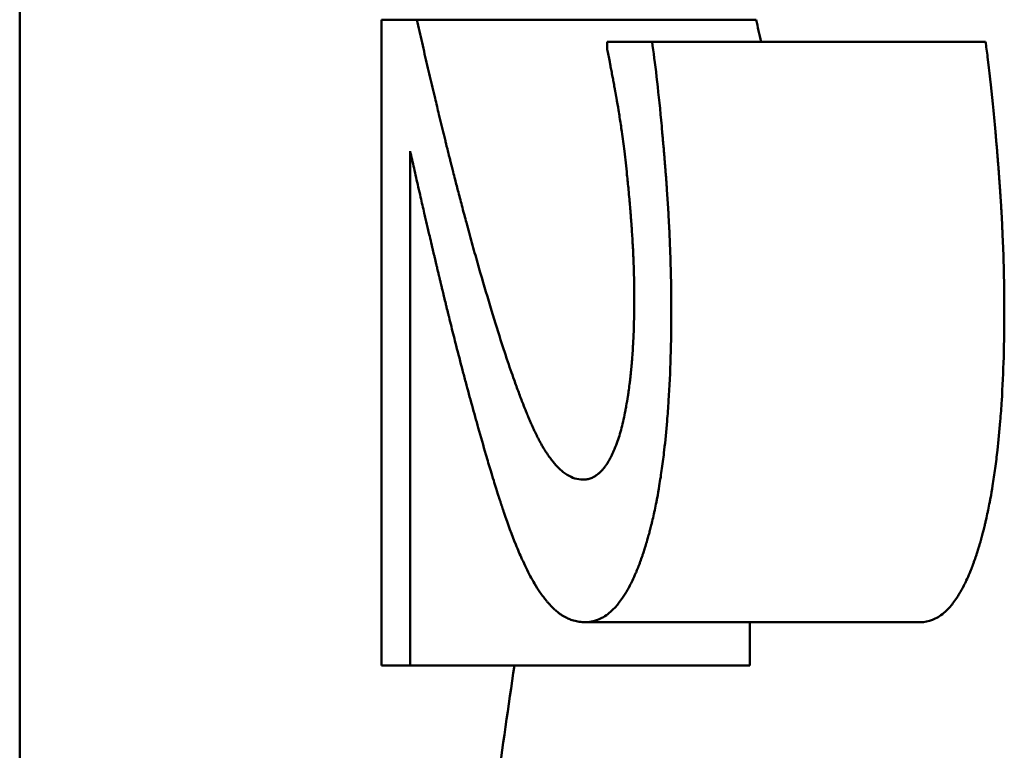
# Paper-space layout 'planning_drawing_5' of a CAD drawing. Units: millimetres. Extents: x -295 to 2855, y 40 to 2336.
# Drawn here: x 2011 to 2012, y 1110 to 1111 of the extents above; entities that cross this region are included whole.
import ezdxf

# ---------------------------------------------------------------- set-up
doc = ezdxf.new("R2010")
doc.units = ezdxf.units.MM
doc.header["$LTSCALE"] = 8
doc.layers.add('MaVisibleEdge', color=7, linetype='Continuous', lineweight=50)

psp = doc.layouts.new('planning_drawing_5')

# ---------------------------------------------------------------- linework, layer by layer
at = {"layer": 'MaVisibleEdge'}
for p, q in [((2010.9705, 1111.3805), (2010.9705, 1110.6734)), ((2011.5388, 1110.9045), (2011.4884, 1110.9045)), ((2011.4884, 1109.9795), (2011.4884, 1110.9045)), ((2012.0246, 1110.9045), (2011.5388, 1110.9045)), ((2011.8756, 1110.8729), (2011.8115, 1110.8729)), ((2011.8115, 1110.8619), (2011.8115, 1110.8729)), ((2012.3529, 1110.8729), (2011.8756, 1110.8729)), ((2011.5294, 1110.7161), (2011.5294, 1109.9795)), ((2010.9705, 1107.4914), (2010.9705, 1110.6734)), ((2012.2597, 1110.0414), (2011.7799, 1110.0414)), ((2012.0155, 1110.0414), (2012.0155, 1109.9795)), ((2011.4884, 1109.9795), (2011.5294, 1109.9795)), ((2012.0155, 1109.9795), (2011.5294, 1109.9795))]:
    psp.add_line(p, q, dxfattribs=at)
psp.add_arc((2030.9705, 1107.1379), 19.5, 171.62087, 172.14464, dxfattribs=at)
for points, knots in [([(2011.5388, 1110.9045), (2011.5414, 1110.8934), (2011.5464, 1110.8715), (2011.5527, 1110.8445), (2011.5564, 1110.8286), (2011.5601, 1110.8128), (2011.5626, 1110.8023), (2011.567, 1110.7842), (2011.57, 1110.7713), (2011.5731, 1110.7586), (2011.5749, 1110.751), (2011.5759, 1110.7472), (2011.5774, 1110.7409), (2011.5786, 1110.7359), (2011.58, 1110.7303), (2011.5809, 1110.7266), (2011.5817, 1110.7232), (2011.5821, 1110.7216), (2011.5826, 1110.7198), (2011.5828, 1110.7189), (2011.5831, 1110.7176), (2011.5833, 1110.7167), (2011.5837, 1110.7155), (2011.584, 1110.7139), (2011.5843, 1110.7127), (2011.5848, 1110.7108), (2011.5853, 1110.709), (2011.5861, 1110.7056), (2011.587, 1110.7019), (2011.5884, 1110.6964), (2011.5896, 1110.6915), (2011.5915, 1110.6842), (2011.5927, 1110.6793), (2011.5937, 1110.6756), (2011.5952, 1110.6695), (2011.5968, 1110.6634), (2011.6003, 1110.65), (2011.6022, 1110.6428), (2011.606, 1110.6282), (2011.6092, 1110.6162), (2011.6125, 1110.6042), (2011.6164, 1110.5898), (2011.6217, 1110.5707), (2011.6271, 1110.5517), (2011.6298, 1110.5423)], [0, 0, 0, 0, 0.166667, 0.333333, 0.416667, 0.416667, 0.583333, 0.583333, 0.708333, 0.791667, 0.791667, 0.833333, 0.854167, 0.895833, 0.916667, 0.947917, 0.958333, 0.973958, 0.973958, 0.989583, 0.989583, 0.994792, 1.005208, 1.010417, 1.020833, 1.026042, 1.041667, 1.052083, 1.083333, 1.104167, 1.145833, 1.166667, 1.229167, 1.229167, 1.229167, 1.333333, 1.333333, 1.458333, 1.458333, 1.583333, 1.666667, 1.666667, 1.833333, 2, 2, 2, 2]), ([(2011.8756, 1110.8729), (2011.88, 1110.8436), (2011.8843, 1110.8061), (2011.8887, 1110.7604), (2011.8892, 1110.755), (2011.8897, 1110.7495), (2011.8902, 1110.7439), (2011.8904, 1110.7411), (2011.8907, 1110.7382), (2011.891, 1110.7354), (2011.8911, 1110.7339), (2011.8912, 1110.7325), (2011.8913, 1110.7311), (2011.8915, 1110.7289), (2011.8917, 1110.7267), (2011.8919, 1110.7245), (2011.892, 1110.7238), (2011.892, 1110.723), (2011.8921, 1110.7223), (2011.8922, 1110.7208), (2011.8924, 1110.7194), (2011.8925, 1110.7179), (2011.8926, 1110.7171), (2011.8926, 1110.7164), (2011.8927, 1110.7156), (2011.8928, 1110.7141), (2011.8929, 1110.7126), (2011.8931, 1110.7111), (2011.8931, 1110.7104), (2011.8932, 1110.7096), (2011.8933, 1110.7089), (2011.8933, 1110.7077), (2011.8934, 1110.7066), (2011.8935, 1110.7054), (2011.8936, 1110.7043), (2011.8937, 1110.7031), (2011.8938, 1110.702), (2011.8939, 1110.7008), (2011.894, 1110.6997), (2011.8941, 1110.6985), (2011.8941, 1110.6981), (2011.8942, 1110.6977), (2011.8942, 1110.6974), (2011.8943, 1110.6966), (2011.8943, 1110.6958), (2011.8944, 1110.695), (2011.8944, 1110.6947), (2011.8945, 1110.6943), (2011.8945, 1110.6939), (2011.8946, 1110.6927), (2011.8947, 1110.6916), (2011.8948, 1110.6904), (2011.8948, 1110.6897), (2011.8949, 1110.6889), (2011.8949, 1110.6881), (2011.8951, 1110.6866), (2011.8952, 1110.685), (2011.8953, 1110.6835), (2011.8954, 1110.6827), (2011.8954, 1110.682), (2011.8955, 1110.6812), (2011.8956, 1110.6797), (2011.8957, 1110.6782), (2011.8958, 1110.6766), (2011.8959, 1110.6759), (2011.8959, 1110.6751), (2011.896, 1110.6743), (2011.8962, 1110.672), (2011.8963, 1110.6698), (2011.8965, 1110.6675), (2011.8966, 1110.666), (2011.8967, 1110.6644), (2011.8968, 1110.6629), (2011.8971, 1110.6584), (2011.8975, 1110.6538), (2011.8977, 1110.6493), (2011.898, 1110.6448), (2011.8983, 1110.6403), (2011.8986, 1110.6358), (2011.8988, 1110.6328), (2011.899, 1110.6298), (2011.8991, 1110.6268), (2011.8995, 1110.6208), (2011.8998, 1110.6149), (2011.9001, 1110.609), (2011.9002, 1110.606), (2011.9004, 1110.6031), (2011.9005, 1110.6001), (2011.9009, 1110.5913), (2011.9013, 1110.5825), (2011.9016, 1110.5738), (2011.9018, 1110.568), (2011.902, 1110.5623), (2011.9022, 1110.5565), (2011.9025, 1110.545), (2011.9028, 1110.5336), (2011.903, 1110.5223), (2011.9031, 1110.511), (2011.9032, 1110.4998), (2011.9032, 1110.4888)], [0, 0, 0, 0, 0.708333, 0.708333, 0.708333, 0.791667, 0.791667, 0.791667, 0.833333, 0.833333, 0.833333, 0.854167, 0.854167, 0.854167, 0.885417, 0.885417, 0.885417, 0.895833, 0.895833, 0.895833, 0.916667, 0.916667, 0.916667, 0.927083, 0.927083, 0.927083, 0.947917, 0.947917, 0.947917, 0.958333, 0.958333, 0.958333, 0.973958, 0.973958, 0.973958, 0.989583, 0.989583, 0.989583, 1.005208, 1.005208, 1.005208, 1.010417, 1.010417, 1.010417, 1.020833, 1.020833, 1.020833, 1.026042, 1.026042, 1.026042, 1.041667, 1.041667, 1.041667, 1.052083, 1.052083, 1.052083, 1.072917, 1.072917, 1.072917, 1.083333, 1.083333, 1.083333, 1.104167, 1.104167, 1.104167, 1.114583, 1.114583, 1.114583, 1.145833, 1.145833, 1.145833, 1.166667, 1.166667, 1.166667, 1.229167, 1.229167, 1.229167, 1.291667, 1.291667, 1.291667, 1.333333, 1.333333, 1.333333, 1.416667, 1.416667, 1.416667, 1.458333, 1.458333, 1.458333, 1.583333, 1.583333, 1.583333, 1.666667, 1.666667, 1.666667, 1.833333, 1.833333, 1.833333, 2, 2, 2, 2]), ([(2012.3529, 1110.8729), (2012.354, 1110.866), (2012.3575, 1110.8403), (2012.3622, 1110.7978), (2012.3662, 1110.7552), (2012.3678, 1110.7368), (2012.3684, 1110.7304), (2012.3688, 1110.726), (2012.3691, 1110.7216), (2012.3694, 1110.7186), (2012.3697, 1110.7149), (2012.3699, 1110.7119), (2012.3702, 1110.7085), (2012.3704, 1110.7062), (2012.3706, 1110.7039), (2012.3707, 1110.7024), (2012.3709, 1110.7004), (2012.371, 1110.6989), (2012.3711, 1110.697), (2012.3713, 1110.6954), (2012.3715, 1110.6931), (2012.3716, 1110.6908), (2012.3719, 1110.6873), (2012.3721, 1110.6843), (2012.3724, 1110.6804), (2012.3726, 1110.6774), (2012.373, 1110.6728), (2012.3733, 1110.6682), (2012.3738, 1110.6614), (2012.3742, 1110.6553), (2012.3748, 1110.6463), (2012.3753, 1110.6373), (2012.3761, 1110.6238), (2012.3767, 1110.6119), (2012.3775, 1110.5942), (2012.3783, 1110.5767), (2012.3791, 1110.5507), (2012.3797, 1110.5222), (2012.3799, 1110.4998), (2012.3799, 1110.4888)], [0, 0, 0, 0, 0.166667, 0.583333, 0.791667, 0.833333, 0.854167, 0.885417, 0.895833, 0.916667, 0.927083, 0.947917, 0.958333, 0.973958, 0.979167, 0.989583, 0.994792, 1.005208, 1.010417, 1.020833, 1.026042, 1.041667, 1.052083, 1.072917, 1.083333, 1.104167, 1.114583, 1.145833, 1.166667, 1.208333, 1.229167, 1.291667, 1.333333, 1.416667, 1.458333, 1.583333, 1.666667, 1.833333, 2, 2, 2, 2]), ([(2011.836, 1110.7161), (2011.8354, 1110.7208), (2011.8348, 1110.7255), (2011.8342, 1110.7302), (2011.8336, 1110.7348), (2011.833, 1110.7395), (2011.8323, 1110.7441), (2011.8319, 1110.7476), (2011.8314, 1110.751), (2011.8309, 1110.7544), (2011.8303, 1110.7579), (2011.8298, 1110.7613), (2011.8293, 1110.7647), (2011.8288, 1110.7681), (2011.8282, 1110.7715), (2011.8277, 1110.7748), (2011.8267, 1110.7807), (2011.8257, 1110.7866), (2011.8247, 1110.7924), (2011.8246, 1110.7928), (2011.8246, 1110.7932), (2011.8245, 1110.7936), (2011.8244, 1110.794), (2011.8243, 1110.7944), (2011.8243, 1110.7948), (2011.8242, 1110.7952), (2011.8241, 1110.7957), (2011.824, 1110.7961), (2011.824, 1110.7962), (2011.824, 1110.7963), (2011.824, 1110.7965), (2011.8239, 1110.7968), (2011.8239, 1110.797), (2011.8238, 1110.7973), (2011.8238, 1110.7974), (2011.8238, 1110.7976), (2011.8237, 1110.7977), (2011.8237, 1110.798), (2011.8236, 1110.7983), (2011.8236, 1110.7985), (2011.8236, 1110.7987), (2011.8235, 1110.7988), (2011.8235, 1110.799), (2011.8235, 1110.7992), (2011.8234, 1110.7995), (2011.8234, 1110.7998), (2011.8233, 1110.7999), (2011.8233, 1110.8), (2011.8233, 1110.8002), (2011.8232, 1110.8004), (2011.8232, 1110.8007), (2011.8231, 1110.801), (2011.8231, 1110.8011), (2011.8231, 1110.8013), (2011.8231, 1110.8014), (2011.823, 1110.8017), (2011.823, 1110.8019), (2011.8229, 1110.8022), (2011.8229, 1110.8023), (2011.8229, 1110.8025), (2011.8228, 1110.8026), (2011.8228, 1110.803), (2011.8227, 1110.8034), (2011.8226, 1110.8038), (2011.8226, 1110.8041), (2011.8225, 1110.8043), (2011.8225, 1110.8046), (2011.8223, 1110.8054), (2011.8222, 1110.8062), (2011.822, 1110.807), (2011.8215, 1110.8099), (2011.821, 1110.8127), (2011.8205, 1110.8154), (2011.82, 1110.8179), (2011.8196, 1110.8204), (2011.8191, 1110.8228), (2011.8186, 1110.8256), (2011.818, 1110.8284), (2011.8175, 1110.8312), (2011.817, 1110.8339), (2011.8165, 1110.8365), (2011.816, 1110.839), (2011.8157, 1110.8408), (2011.8154, 1110.8424), (2011.815, 1110.8441), (2011.8144, 1110.8473), (2011.8138, 1110.8504), (2011.8132, 1110.8534), (2011.8126, 1110.8564), (2011.812, 1110.8592), (2011.8115, 1110.8619)], [0, 0, 0, 0, 0.166667, 0.166667, 0.166667, 0.333333, 0.333333, 0.333333, 0.458333, 0.458333, 0.458333, 0.583333, 0.583333, 0.583333, 0.708333, 0.708333, 0.708333, 0.927083, 0.927083, 0.927083, 0.942708, 0.942708, 0.942708, 0.958333, 0.958333, 0.958333, 0.973958, 0.973958, 0.973958, 0.979167, 0.979167, 0.979167, 0.989583, 0.989583, 0.989583, 0.994792, 0.994792, 0.994792, 1.005208, 1.005208, 1.005208, 1.010417, 1.010417, 1.010417, 1.020833, 1.020833, 1.020833, 1.026042, 1.026042, 1.026042, 1.036458, 1.036458, 1.036458, 1.041667, 1.041667, 1.041667, 1.052083, 1.052083, 1.052083, 1.057292, 1.057292, 1.057292, 1.072917, 1.072917, 1.072917, 1.083333, 1.083333, 1.083333, 1.114583, 1.114583, 1.114583, 1.229167, 1.229167, 1.229167, 1.333333, 1.333333, 1.333333, 1.458333, 1.458333, 1.458333, 1.583333, 1.583333, 1.583333, 1.666667, 1.666667, 1.666667, 1.833333, 1.833333, 1.833333, 2, 2, 2, 2]), ([(2011.627, 1110.3198), (2011.624, 1110.3303), (2011.618, 1110.3518), (2011.6104, 1110.3796), (2011.6059, 1110.3968), (2011.6014, 1110.414), (2011.5983, 1110.4257), (2011.593, 1110.4466), (2011.5907, 1110.4556), (2011.5873, 1110.4694), (2011.5858, 1110.4755), (2011.5835, 1110.4848), (2011.5819, 1110.491), (2011.58, 1110.4989), (2011.5785, 1110.5052), (2011.5768, 1110.5123), (2011.5756, 1110.5171), (2011.5746, 1110.5215), (2011.5741, 1110.5235), (2011.5735, 1110.5259), (2011.5732, 1110.5271), (2011.5728, 1110.5287), (2011.5728, 1110.5291), (2011.5725, 1110.5303), (2011.5722, 1110.5315), (2011.5719, 1110.5327), (2011.5716, 1110.5339), (2011.5713, 1110.5351), (2011.5707, 1110.5375), (2011.5702, 1110.5399), (2011.5692, 1110.5443), (2011.568, 1110.549), (2011.5664, 1110.5559), (2011.5649, 1110.5621), (2011.5632, 1110.5696), (2011.5618, 1110.5756), (2011.5607, 1110.58), (2011.5593, 1110.5858), (2011.5577, 1110.5931), (2011.556, 1110.6001), (2011.5541, 1110.6085), (2011.5528, 1110.614), (2011.5509, 1110.622), (2011.5503, 1110.6247), (2011.5479, 1110.6352), (2011.5461, 1110.6428), (2011.5433, 1110.6551), (2011.5422, 1110.66), (2011.5389, 1110.6741), (2011.5348, 1110.6921), (2011.5312, 1110.7084), (2011.5294, 1110.7161)], [0, 0, 0, 0, 0.166667, 0.333333, 0.416667, 0.416667, 0.583333, 0.583333, 0.708333, 0.708333, 0.770833, 0.791667, 0.833333, 0.854167, 0.895833, 0.916667, 0.947917, 0.958333, 0.973958, 0.973958, 0.989583, 0.989583, 0.994792, 0.994792, 1.005208, 1.010417, 1.010417, 1.020833, 1.026042, 1.041667, 1.052083, 1.083333, 1.104167, 1.145833, 1.166667, 1.208333, 1.229167, 1.229167, 1.291667, 1.333333, 1.333333, 1.416667, 1.416667, 1.458333, 1.458333, 1.583333, 1.583333, 1.666667, 1.666667, 1.833333, 2, 2, 2, 2]), ([(2011.8502, 1110.5034), (2011.8502, 1110.5093), (2011.8501, 1110.5153), (2011.8501, 1110.5212), (2011.85, 1110.5272), (2011.8499, 1110.5332), (2011.8497, 1110.5391), (2011.8496, 1110.5421), (2011.8496, 1110.5451), (2011.8495, 1110.5481), (2011.8493, 1110.5526), (2011.8492, 1110.5571), (2011.849, 1110.5617), (2011.8489, 1110.5632), (2011.8489, 1110.5647), (2011.8488, 1110.5662), (2011.8487, 1110.5692), (2011.8485, 1110.5722), (2011.8484, 1110.5752), (2011.8483, 1110.5767), (2011.8482, 1110.5782), (2011.8481, 1110.5797), (2011.848, 1110.5828), (2011.8478, 1110.5858), (2011.8476, 1110.5888), (2011.8474, 1110.5926), (2011.8472, 1110.5964), (2011.8469, 1110.6002), (2011.8469, 1110.6009), (2011.8468, 1110.6017), (2011.8468, 1110.6024), (2011.8468, 1110.6028), (2011.8467, 1110.6032), (2011.8467, 1110.6036), (2011.8467, 1110.6043), (2011.8466, 1110.6051), (2011.8466, 1110.6058), (2011.8465, 1110.6062), (2011.8465, 1110.6066), (2011.8465, 1110.607), (2011.8464, 1110.6076), (2011.8464, 1110.6081), (2011.8464, 1110.6087), (2011.8463, 1110.6093), (2011.8463, 1110.6098), (2011.8462, 1110.6104), (2011.8462, 1110.611), (2011.8461, 1110.6115), (2011.8461, 1110.6121), (2011.8461, 1110.6123), (2011.8461, 1110.6125), (2011.8461, 1110.6127), (2011.846, 1110.6131), (2011.846, 1110.6134), (2011.846, 1110.6138), (2011.846, 1110.614), (2011.8459, 1110.6142), (2011.8459, 1110.6144), (2011.8459, 1110.615), (2011.8459, 1110.6155), (2011.8458, 1110.6161), (2011.8458, 1110.6165), (2011.8458, 1110.6168), (2011.8457, 1110.6172), (2011.8457, 1110.618), (2011.8456, 1110.6187), (2011.8455, 1110.6195), (2011.8455, 1110.6199), (2011.8455, 1110.6202), (2011.8455, 1110.6206), (2011.8454, 1110.6218), (2011.8453, 1110.6229), (2011.8452, 1110.624), (2011.8451, 1110.6259), (2011.8449, 1110.6278), (2011.8447, 1110.6296), (2011.8446, 1110.6319), (2011.8444, 1110.6341), (2011.8442, 1110.6364), (2011.8439, 1110.6401), (2011.8436, 1110.6438), (2011.8432, 1110.6475), (2011.8428, 1110.6519), (2011.8424, 1110.6563), (2011.842, 1110.6607), (2011.8413, 1110.6679), (2011.8406, 1110.6752), (2011.8398, 1110.6823), (2011.8386, 1110.6937), (2011.8373, 1110.705), (2011.836, 1110.7161)], [0, 0, 0, 0, 0.166667, 0.166667, 0.166667, 0.333333, 0.333333, 0.333333, 0.416667, 0.416667, 0.416667, 0.541667, 0.541667, 0.541667, 0.583333, 0.583333, 0.583333, 0.666667, 0.666667, 0.666667, 0.708333, 0.708333, 0.708333, 0.791667, 0.791667, 0.791667, 0.895833, 0.895833, 0.895833, 0.916667, 0.916667, 0.916667, 0.927083, 0.927083, 0.927083, 0.947917, 0.947917, 0.947917, 0.958333, 0.958333, 0.958333, 0.973958, 0.973958, 0.973958, 0.989583, 0.989583, 0.989583, 1.005208, 1.005208, 1.005208, 1.010417, 1.010417, 1.010417, 1.020833, 1.020833, 1.020833, 1.026042, 1.026042, 1.026042, 1.041667, 1.041667, 1.041667, 1.052083, 1.052083, 1.052083, 1.072917, 1.072917, 1.072917, 1.083333, 1.083333, 1.083333, 1.114583, 1.114583, 1.114583, 1.166667, 1.166667, 1.166667, 1.229167, 1.229167, 1.229167, 1.333333, 1.333333, 1.333333, 1.458333, 1.458333, 1.458333, 1.666667, 1.666667, 1.666667, 2, 2, 2, 2]), ([(2011.6298, 1110.5423), (2011.6353, 1110.5232), (2011.6406, 1110.5052), (2011.6458, 1110.4881), (2011.6509, 1110.4711), (2011.6559, 1110.4551), (2011.6608, 1110.4401), (2011.6632, 1110.4326), (2011.6656, 1110.4253), (2011.6679, 1110.4183), (2011.6714, 1110.4078), (2011.6749, 1110.3979), (2011.6782, 1110.3885), (2011.6793, 1110.3854), (2011.6804, 1110.3823), (2011.6815, 1110.3793), (2011.6837, 1110.3733), (2011.6858, 1110.3676), (2011.6879, 1110.3621), (2011.6889, 1110.3593), (2011.69, 1110.3567), (2011.691, 1110.354), (2011.6925, 1110.3501), (2011.694, 1110.3463), (2011.6955, 1110.3427), (2011.696, 1110.3414), (2011.6965, 1110.3402), (2011.697, 1110.3391), (2011.698, 1110.3367), (2011.6989, 1110.3344), (2011.6999, 1110.3321), (2011.7004, 1110.331), (2011.7009, 1110.3299), (2011.7013, 1110.3288), (2011.7023, 1110.3267), (2011.7032, 1110.3245), (2011.7041, 1110.3225), (2011.7046, 1110.3215), (2011.7051, 1110.3204), (2011.7055, 1110.3194), (2011.7062, 1110.318), (2011.7069, 1110.3165), (2011.7075, 1110.3151), (2011.7078, 1110.3146), (2011.708, 1110.3141), (2011.7082, 1110.3137), (2011.7086, 1110.313), (2011.7089, 1110.3123), (2011.7092, 1110.3116), (2011.7095, 1110.3109), (2011.7099, 1110.3102), (2011.7102, 1110.3096), (2011.7105, 1110.3089), (2011.7109, 1110.3083), (2011.7112, 1110.3076), (2011.7113, 1110.3074), (2011.7114, 1110.3072), (2011.7115, 1110.307), (2011.7117, 1110.3065), (2011.7119, 1110.3061), (2011.7122, 1110.3057), (2011.7123, 1110.3055), (2011.7124, 1110.3053), (2011.7125, 1110.305), (2011.7128, 1110.3044), (2011.7131, 1110.3038), (2011.7135, 1110.3032), (2011.7137, 1110.3027), (2011.7139, 1110.3023), (2011.7141, 1110.3019), (2011.7148, 1110.3007), (2011.7154, 1110.2995), (2011.7161, 1110.2983), (2011.7165, 1110.2975), (2011.717, 1110.2967), (2011.7174, 1110.2959), (2011.7183, 1110.2943), (2011.7192, 1110.2928), (2011.72, 1110.2913), (2011.7205, 1110.2906), (2011.7209, 1110.2899), (2011.7214, 1110.2891), (2011.7223, 1110.2877), (2011.7231, 1110.2863), (2011.724, 1110.2849), (2011.7245, 1110.2842), (2011.7249, 1110.2835), (2011.7254, 1110.2829), (2011.7267, 1110.2808), (2011.728, 1110.2789), (2011.7294, 1110.2771), (2011.7303, 1110.2758), (2011.7312, 1110.2746), (2011.7321, 1110.2735), (2011.7348, 1110.27), (2011.7375, 1110.2669), (2011.7402, 1110.264), (2011.7429, 1110.2612), (2011.7457, 1110.2587), (2011.7485, 1110.2565), (2011.7503, 1110.2551), (2011.7522, 1110.2538), (2011.754, 1110.2526), (2011.7578, 1110.2503), (2011.7615, 1110.2486), (2011.7653, 1110.2474), (2011.7691, 1110.2462), (2011.7729, 1110.2457), (2011.7768, 1110.2457)], [0, 0, 0, 0, 0.166667, 0.166667, 0.166667, 0.333333, 0.333333, 0.333333, 0.416667, 0.416667, 0.416667, 0.541667, 0.541667, 0.541667, 0.583333, 0.583333, 0.583333, 0.666667, 0.666667, 0.666667, 0.708333, 0.708333, 0.708333, 0.770833, 0.770833, 0.770833, 0.791667, 0.791667, 0.791667, 0.833333, 0.833333, 0.833333, 0.854167, 0.854167, 0.854167, 0.895833, 0.895833, 0.895833, 0.916667, 0.916667, 0.916667, 0.947917, 0.947917, 0.947917, 0.958333, 0.958333, 0.958333, 0.973958, 0.973958, 0.973958, 0.989583, 0.989583, 0.989583, 1.005208, 1.005208, 1.005208, 1.010417, 1.010417, 1.010417, 1.020833, 1.020833, 1.020833, 1.026042, 1.026042, 1.026042, 1.041667, 1.041667, 1.041667, 1.052083, 1.052083, 1.052083, 1.083333, 1.083333, 1.083333, 1.104167, 1.104167, 1.104167, 1.145833, 1.145833, 1.145833, 1.166667, 1.166667, 1.166667, 1.208333, 1.208333, 1.208333, 1.229167, 1.229167, 1.229167, 1.291667, 1.291667, 1.291667, 1.333333, 1.333333, 1.333333, 1.458333, 1.458333, 1.458333, 1.583333, 1.583333, 1.583333, 1.666667, 1.666667, 1.666667, 1.833333, 1.833333, 1.833333, 2, 2, 2, 2]), ([(2011.832, 1110.3198), (2011.833, 1110.3237), (2011.8339, 1110.3277), (2011.8349, 1110.3319), (2011.8358, 1110.336), (2011.8367, 1110.3402), (2011.8375, 1110.3445), (2011.8379, 1110.3467), (2011.8383, 1110.3489), (2011.8387, 1110.3511), (2011.8395, 1110.3555), (2011.8403, 1110.36), (2011.841, 1110.3647), (2011.8414, 1110.367), (2011.8417, 1110.3693), (2011.8421, 1110.3717), (2011.8426, 1110.3752), (2011.843, 1110.3788), (2011.8435, 1110.3825), (2011.8437, 1110.3837), (2011.8438, 1110.3849), (2011.844, 1110.3862), (2011.8442, 1110.388), (2011.8444, 1110.3899), (2011.8446, 1110.3917), (2011.8447, 1110.3924), (2011.8447, 1110.393), (2011.8448, 1110.3936), (2011.8449, 1110.3946), (2011.845, 1110.3955), (2011.8451, 1110.3965), (2011.8451, 1110.3968), (2011.8452, 1110.3971), (2011.8452, 1110.3974), (2011.8453, 1110.3981), (2011.8453, 1110.3987), (2011.8454, 1110.3993), (2011.8454, 1110.3996), (2011.8455, 1110.4), (2011.8455, 1110.4003), (2011.8456, 1110.4009), (2011.8456, 1110.4016), (2011.8457, 1110.4022), (2011.8457, 1110.4025), (2011.8458, 1110.4029), (2011.8458, 1110.4032), (2011.8458, 1110.4038), (2011.8459, 1110.4045), (2011.846, 1110.4051), (2011.846, 1110.4054), (2011.846, 1110.4058), (2011.8461, 1110.4061), (2011.8462, 1110.4071), (2011.8462, 1110.408), (2011.8463, 1110.409), (2011.8464, 1110.4097), (2011.8464, 1110.4103), (2011.8465, 1110.411), (2011.8467, 1110.4129), (2011.8468, 1110.4149), (2011.847, 1110.4169), (2011.8471, 1110.4182), (2011.8472, 1110.4196), (2011.8473, 1110.4209), (2011.8476, 1110.4249), (2011.8479, 1110.429), (2011.8481, 1110.4331), (2011.8483, 1110.4359), (2011.8485, 1110.4386), (2011.8486, 1110.4414), (2011.8491, 1110.4498), (2011.8494, 1110.4584), (2011.8497, 1110.4672), (2011.85, 1110.4789), (2011.8502, 1110.4909), (2011.8502, 1110.5034)], [0, 0, 0, 0, 0.166667, 0.166667, 0.166667, 0.333333, 0.333333, 0.333333, 0.416667, 0.416667, 0.416667, 0.583333, 0.583333, 0.583333, 0.666667, 0.666667, 0.666667, 0.791667, 0.791667, 0.791667, 0.833333, 0.833333, 0.833333, 0.895833, 0.895833, 0.895833, 0.916667, 0.916667, 0.916667, 0.947917, 0.947917, 0.947917, 0.958333, 0.958333, 0.958333, 0.979167, 0.979167, 0.979167, 0.989583, 0.989583, 0.989583, 1.010417, 1.010417, 1.010417, 1.020833, 1.020833, 1.020833, 1.041667, 1.041667, 1.041667, 1.052083, 1.052083, 1.052083, 1.083333, 1.083333, 1.083333, 1.104167, 1.104167, 1.104167, 1.166667, 1.166667, 1.166667, 1.208333, 1.208333, 1.208333, 1.333333, 1.333333, 1.333333, 1.416667, 1.416667, 1.416667, 1.666667, 1.666667, 1.666667, 2, 2, 2, 2]), ([(2011.9032, 1110.4888), (2011.9032, 1110.4654), (2011.9029, 1110.4429), (2011.9023, 1110.4212), (2011.9016, 1110.3996), (2011.9007, 1110.3787), (2011.8994, 1110.3588), (2011.8988, 1110.3488), (2011.898, 1110.339), (2011.8972, 1110.3295), (2011.8961, 1110.3151), (2011.8947, 1110.3013), (2011.8931, 1110.2879), (2011.8926, 1110.2834), (2011.8921, 1110.279), (2011.8915, 1110.2747), (2011.8904, 1110.2659), (2011.8892, 1110.2575), (2011.888, 1110.2492), (2011.8873, 1110.245), (2011.8867, 1110.2409), (2011.886, 1110.2369), (2011.885, 1110.2308), (2011.884, 1110.2249), (2011.8829, 1110.2191), (2011.8825, 1110.2172), (2011.8821, 1110.2152), (2011.8818, 1110.2133), (2011.881, 1110.2095), (2011.8802, 1110.2057), (2011.8795, 1110.202), (2011.8791, 1110.2002), (2011.8787, 1110.1983), (2011.8783, 1110.1965), (2011.8775, 1110.1928), (2011.8766, 1110.1892), (2011.8758, 1110.1856), (2011.8754, 1110.1839), (2011.8749, 1110.1821), (2011.8745, 1110.1804), (2011.8739, 1110.1777), (2011.8732, 1110.1751), (2011.8725, 1110.1726), (2011.8723, 1110.1717), (2011.8721, 1110.1708), (2011.8719, 1110.17), (2011.8715, 1110.1687), (2011.8712, 1110.1675), (2011.8708, 1110.1662), (2011.8705, 1110.1649), (2011.8701, 1110.1637), (2011.8698, 1110.1624), (2011.8694, 1110.1612), (2011.8691, 1110.16), (2011.8687, 1110.1587), (2011.8686, 1110.1583), (2011.8685, 1110.1579), (2011.8684, 1110.1575), (2011.8682, 1110.1567), (2011.8679, 1110.1559), (2011.8677, 1110.1551), (2011.8676, 1110.1547), (2011.8674, 1110.1543), (2011.8673, 1110.1539), (2011.867, 1110.1527), (2011.8666, 1110.1515), (2011.8662, 1110.1503), (2011.866, 1110.1495), (2011.8658, 1110.1487), (2011.8655, 1110.1479), (2011.8648, 1110.1456), (2011.864, 1110.1433), (2011.8633, 1110.141), (2011.8628, 1110.1395), (2011.8623, 1110.138), (2011.8618, 1110.1366), (2011.8608, 1110.1336), (2011.8598, 1110.1307), (2011.8588, 1110.1279), (2011.8582, 1110.1265), (2011.8577, 1110.1251), (2011.8572, 1110.1237), (2011.8562, 1110.121), (2011.8551, 1110.1183), (2011.854, 1110.1157), (2011.8535, 1110.1144), (2011.853, 1110.1131), (2011.8524, 1110.1119), (2011.8508, 1110.1081), (2011.8492, 1110.1044), (2011.8475, 1110.1009), (2011.8464, 1110.0986), (2011.8452, 1110.0963), (2011.8441, 1110.0941), (2011.8418, 1110.0897), (2011.8395, 1110.0856), (2011.8371, 1110.0818), (2011.8359, 1110.0799), (2011.8347, 1110.078), (2011.8334, 1110.0762), (2011.8298, 1110.0709), (2011.826, 1110.0661), (2011.8222, 1110.062), (2011.8196, 1110.0593), (2011.8169, 1110.0568), (2011.8143, 1110.0546), (2011.8089, 1110.0502), (2011.8034, 1110.0469), (2011.7976, 1110.0447), (2011.7919, 1110.0425), (2011.786, 1110.0414), (2011.7799, 1110.0414)], [0, 0, 0, 0, 0.166667, 0.166667, 0.166667, 0.333333, 0.333333, 0.333333, 0.416667, 0.416667, 0.416667, 0.541667, 0.541667, 0.541667, 0.583333, 0.583333, 0.583333, 0.666667, 0.666667, 0.666667, 0.708333, 0.708333, 0.708333, 0.770833, 0.770833, 0.770833, 0.791667, 0.791667, 0.791667, 0.833333, 0.833333, 0.833333, 0.854167, 0.854167, 0.854167, 0.895833, 0.895833, 0.895833, 0.916667, 0.916667, 0.916667, 0.947917, 0.947917, 0.947917, 0.958333, 0.958333, 0.958333, 0.973958, 0.973958, 0.973958, 0.989583, 0.989583, 0.989583, 1.005208, 1.005208, 1.005208, 1.010417, 1.010417, 1.010417, 1.020833, 1.020833, 1.020833, 1.026042, 1.026042, 1.026042, 1.041667, 1.041667, 1.041667, 1.052083, 1.052083, 1.052083, 1.083333, 1.083333, 1.083333, 1.104167, 1.104167, 1.104167, 1.145833, 1.145833, 1.145833, 1.166667, 1.166667, 1.166667, 1.208333, 1.208333, 1.208333, 1.229167, 1.229167, 1.229167, 1.291667, 1.291667, 1.291667, 1.333333, 1.333333, 1.333333, 1.416667, 1.416667, 1.416667, 1.458333, 1.458333, 1.458333, 1.583333, 1.583333, 1.583333, 1.666667, 1.666667, 1.666667, 1.833333, 1.833333, 1.833333, 2, 2, 2, 2]), ([(2012.3799, 1110.4888), (2012.3799, 1110.4654), (2012.3796, 1110.4429), (2012.379, 1110.4212), (2012.3783, 1110.3996), (2012.3774, 1110.3787), (2012.3762, 1110.3588), (2012.3756, 1110.3488), (2012.3749, 1110.339), (2012.3741, 1110.3295), (2012.3729, 1110.3151), (2012.3716, 1110.3013), (2012.3701, 1110.2879), (2012.3696, 1110.2834), (2012.3691, 1110.279), (2012.3685, 1110.2747), (2012.3674, 1110.2659), (2012.3663, 1110.2575), (2012.365, 1110.2492), (2012.3644, 1110.245), (2012.3638, 1110.2409), (2012.3631, 1110.2369), (2012.3621, 1110.2308), (2012.3611, 1110.2249), (2012.3601, 1110.2191), (2012.3597, 1110.2172), (2012.3593, 1110.2152), (2012.359, 1110.2133), (2012.3582, 1110.2095), (2012.3575, 1110.2057), (2012.3567, 1110.202), (2012.3563, 1110.2002), (2012.356, 1110.1983), (2012.3556, 1110.1965), (2012.3548, 1110.1928), (2012.354, 1110.1892), (2012.3532, 1110.1856), (2012.3527, 1110.1839), (2012.3523, 1110.1821), (2012.3519, 1110.1804), (2012.3513, 1110.1777), (2012.3506, 1110.1751), (2012.35, 1110.1726), (2012.3498, 1110.1717), (2012.3495, 1110.1708), (2012.3493, 1110.17), (2012.349, 1110.1687), (2012.3487, 1110.1675), (2012.3483, 1110.1662), (2012.348, 1110.1649), (2012.3477, 1110.1637), (2012.3473, 1110.1624), (2012.3472, 1110.162), (2012.3471, 1110.1616), (2012.347, 1110.1612), (2012.3467, 1110.1604), (2012.3465, 1110.1595), (2012.3463, 1110.1587), (2012.3462, 1110.1583), (2012.3461, 1110.1579), (2012.3459, 1110.1575), (2012.3457, 1110.1567), (2012.3455, 1110.1559), (2012.3452, 1110.1551), (2012.3451, 1110.1547), (2012.345, 1110.1543), (2012.3449, 1110.1539), (2012.3445, 1110.1527), (2012.3442, 1110.1515), (2012.3438, 1110.1503), (2012.3436, 1110.1495), (2012.3434, 1110.1487), (2012.3431, 1110.1479), (2012.3424, 1110.1456), (2012.3417, 1110.1433), (2012.341, 1110.141), (2012.3405, 1110.1395), (2012.34, 1110.138), (2012.3395, 1110.1366), (2012.3385, 1110.1336), (2012.3376, 1110.1307), (2012.3365, 1110.1279), (2012.336, 1110.1265), (2012.3355, 1110.1251), (2012.335, 1110.1237), (2012.334, 1110.121), (2012.333, 1110.1183), (2012.3319, 1110.1157), (2012.3314, 1110.1144), (2012.3309, 1110.1131), (2012.3304, 1110.1119), (2012.3288, 1110.1081), (2012.3272, 1110.1044), (2012.3255, 1110.1009), (2012.3245, 1110.0986), (2012.3234, 1110.0963), (2012.3222, 1110.0941), (2012.32, 1110.0897), (2012.3177, 1110.0856), (2012.3154, 1110.0818), (2012.3142, 1110.0799), (2012.3131, 1110.078), (2012.3119, 1110.0762), (2012.3083, 1110.0709), (2012.3046, 1110.0661), (2012.3009, 1110.062), (2012.2983, 1110.0593), (2012.2958, 1110.0568), (2012.2932, 1110.0546), (2012.288, 1110.0502), (2012.2825, 1110.0469), (2012.277, 1110.0447), (2012.2714, 1110.0425), (2012.2656, 1110.0414), (2012.2597, 1110.0414)], [0, 0, 0, 0, 0.166667, 0.166667, 0.166667, 0.333333, 0.333333, 0.333333, 0.416667, 0.416667, 0.416667, 0.541667, 0.541667, 0.541667, 0.583333, 0.583333, 0.583333, 0.666667, 0.666667, 0.666667, 0.708333, 0.708333, 0.708333, 0.770833, 0.770833, 0.770833, 0.791667, 0.791667, 0.791667, 0.833333, 0.833333, 0.833333, 0.854167, 0.854167, 0.854167, 0.895833, 0.895833, 0.895833, 0.916667, 0.916667, 0.916667, 0.947917, 0.947917, 0.947917, 0.958333, 0.958333, 0.958333, 0.973958, 0.973958, 0.973958, 0.989583, 0.989583, 0.989583, 0.994792, 0.994792, 0.994792, 1.005208, 1.005208, 1.005208, 1.010417, 1.010417, 1.010417, 1.020833, 1.020833, 1.020833, 1.026042, 1.026042, 1.026042, 1.041667, 1.041667, 1.041667, 1.052083, 1.052083, 1.052083, 1.083333, 1.083333, 1.083333, 1.104167, 1.104167, 1.104167, 1.145833, 1.145833, 1.145833, 1.166667, 1.166667, 1.166667, 1.208333, 1.208333, 1.208333, 1.229167, 1.229167, 1.229167, 1.291667, 1.291667, 1.291667, 1.333333, 1.333333, 1.333333, 1.416667, 1.416667, 1.416667, 1.458333, 1.458333, 1.458333, 1.583333, 1.583333, 1.583333, 1.666667, 1.666667, 1.666667, 1.833333, 1.833333, 1.833333, 2, 2, 2, 2]), ([(2011.6955, 1110.1192), (2011.6935, 1110.1233), (2011.6915, 1110.1275), (2011.6895, 1110.1319), (2011.6865, 1110.1384), (2011.6836, 1110.1453), (2011.6806, 1110.1525), (2011.675, 1110.1663), (2011.6694, 1110.1814), (2011.6639, 1110.1977), (2011.6637, 1110.1985), (2011.6634, 1110.1992), (2011.6632, 1110.1999), (2011.6631, 1110.2002), (2011.6629, 1110.2006), (2011.6628, 1110.201), (2011.6626, 1110.2017), (2011.6623, 1110.2024), (2011.6621, 1110.2031), (2011.662, 1110.2035), (2011.6619, 1110.2038), (2011.6618, 1110.2042), (2011.6616, 1110.2047), (2011.6614, 1110.2053), (2011.6612, 1110.2058), (2011.661, 1110.2064), (2011.6609, 1110.2069), (2011.6607, 1110.2075), (2011.6605, 1110.208), (2011.6603, 1110.2086), (2011.6601, 1110.2091), (2011.6601, 1110.2093), (2011.66, 1110.2095), (2011.66, 1110.2097), (2011.6598, 1110.2101), (2011.6597, 1110.2104), (2011.6596, 1110.2108), (2011.6595, 1110.211), (2011.6595, 1110.2112), (2011.6594, 1110.2113), (2011.6592, 1110.2119), (2011.6591, 1110.2124), (2011.6589, 1110.213), (2011.6588, 1110.2134), (2011.6586, 1110.2137), (2011.6585, 1110.2141), (2011.6583, 1110.2148), (2011.658, 1110.2156), (2011.6578, 1110.2163), (2011.6577, 1110.2167), (2011.6576, 1110.2171), (2011.6575, 1110.2174), (2011.6571, 1110.2185), (2011.6567, 1110.2197), (2011.6564, 1110.2208), (2011.6558, 1110.2226), (2011.6552, 1110.2245), (2011.6546, 1110.2264), (2011.6539, 1110.2286), (2011.6532, 1110.2308), (2011.6525, 1110.2331), (2011.6513, 1110.2369), (2011.6501, 1110.2406), (2011.649, 1110.2444), (2011.6476, 1110.249), (2011.6462, 1110.2536), (2011.6448, 1110.2582), (2011.6424, 1110.2659), (2011.6401, 1110.2737), (2011.6378, 1110.2815), (2011.6342, 1110.2941), (2011.6306, 1110.3068), (2011.627, 1110.3198)], [0, 0, 0, 0, 0.166667, 0.166667, 0.166667, 0.416667, 0.416667, 0.416667, 0.895833, 0.895833, 0.895833, 0.916667, 0.916667, 0.916667, 0.927083, 0.927083, 0.927083, 0.947917, 0.947917, 0.947917, 0.958333, 0.958333, 0.958333, 0.973958, 0.973958, 0.973958, 0.989583, 0.989583, 0.989583, 1.005208, 1.005208, 1.005208, 1.010417, 1.010417, 1.010417, 1.020833, 1.020833, 1.020833, 1.026042, 1.026042, 1.026042, 1.041667, 1.041667, 1.041667, 1.052083, 1.052083, 1.052083, 1.072917, 1.072917, 1.072917, 1.083333, 1.083333, 1.083333, 1.114583, 1.114583, 1.114583, 1.166667, 1.166667, 1.166667, 1.229167, 1.229167, 1.229167, 1.333333, 1.333333, 1.333333, 1.458333, 1.458333, 1.458333, 1.666667, 1.666667, 1.666667, 2, 2, 2, 2]), ([(2011.7768, 1110.2457), (2011.7788, 1110.2457), (2011.7828, 1110.246), (2011.7866, 1110.2471), (2011.7894, 1110.2482), (2011.7903, 1110.2486), (2011.7926, 1110.2497), (2011.7944, 1110.2507), (2011.7962, 1110.252), (2011.7975, 1110.2529), (2011.7988, 1110.2539), (2011.8009, 1110.2558), (2011.8021, 1110.257), (2011.8036, 1110.2585), (2011.8042, 1110.2592), (2011.8052, 1110.2603), (2011.8058, 1110.261), (2011.8067, 1110.2621), (2011.8073, 1110.2629), (2011.8078, 1110.2636), (2011.8081, 1110.2639), (2011.8084, 1110.2643), (2011.8085, 1110.2645), (2011.8087, 1110.2648), (2011.8089, 1110.265), (2011.8091, 1110.2652), (2011.8093, 1110.2656), (2011.8095, 1110.2659), (2011.8098, 1110.2663), (2011.8101, 1110.2667), (2011.8106, 1110.2675), (2011.8112, 1110.2683), (2011.812, 1110.2696), (2011.8127, 1110.2708), (2011.8138, 1110.2726), (2011.8146, 1110.2739), (2011.8156, 1110.2758), (2011.8165, 1110.2774), (2011.8174, 1110.2791), (2011.8184, 1110.2812), (2011.8194, 1110.2833), (2011.8204, 1110.2855), (2011.8223, 1110.29), (2011.8239, 1110.2939), (2011.8278, 1110.3047), (2011.83, 1110.312), (2011.832, 1110.3198)], [0, 0, 0, 0, 0.166667, 0.333333, 0.333333, 0.416667, 0.416667, 0.541667, 0.583333, 0.583333, 0.666667, 0.708333, 0.791667, 0.791667, 0.854167, 0.854167, 0.895833, 0.916667, 0.947917, 0.958333, 0.973958, 0.973958, 0.989583, 0.989583, 0.994792, 1.005208, 1.010417, 1.020833, 1.026042, 1.041667, 1.052083, 1.083333, 1.104167, 1.145833, 1.166667, 1.229167, 1.229167, 1.291667, 1.333333, 1.333333, 1.416667, 1.458333, 1.458333, 1.666667, 1.666667, 2, 2, 2, 2]), ([(2011.7799, 1110.0414), (2011.7771, 1110.0414), (2011.7743, 1110.0416), (2011.7715, 1110.042), (2011.7688, 1110.0424), (2011.766, 1110.043), (2011.7634, 1110.0437), (2011.7621, 1110.0441), (2011.7607, 1110.0446), (2011.7594, 1110.045), (2011.7575, 1110.0457), (2011.7555, 1110.0466), (2011.7536, 1110.0475), (2011.753, 1110.0478), (2011.7523, 1110.0481), (2011.7517, 1110.0485), (2011.7504, 1110.0491), (2011.7492, 1110.0499), (2011.7479, 1110.0506), (2011.7473, 1110.051), (2011.7467, 1110.0514), (2011.7461, 1110.0518), (2011.7448, 1110.0526), (2011.7436, 1110.0535), (2011.7424, 1110.0544), (2011.7409, 1110.0555), (2011.7394, 1110.0567), (2011.7379, 1110.058), (2011.7376, 1110.0583), (2011.7373, 1110.0585), (2011.737, 1110.0588), (2011.7369, 1110.0589), (2011.7367, 1110.0591), (2011.7366, 1110.0592), (2011.7363, 1110.0595), (2011.736, 1110.0597), (2011.7357, 1110.06), (2011.7356, 1110.0601), (2011.7354, 1110.0603), (2011.7353, 1110.0604), (2011.7351, 1110.0606), (2011.7348, 1110.0608), (2011.7346, 1110.061), (2011.7344, 1110.0613), (2011.7342, 1110.0615), (2011.734, 1110.0617), (2011.7338, 1110.0619), (2011.7335, 1110.0621), (2011.7333, 1110.0623), (2011.7333, 1110.0624), (2011.7332, 1110.0625), (2011.7331, 1110.0625), (2011.733, 1110.0627), (2011.7328, 1110.0628), (2011.7327, 1110.063), (2011.7326, 1110.063), (2011.7325, 1110.0631), (2011.7325, 1110.0632), (2011.7322, 1110.0634), (2011.732, 1110.0636), (2011.7318, 1110.0639), (2011.7317, 1110.064), (2011.7315, 1110.0642), (2011.7314, 1110.0643), (2011.7311, 1110.0646), (2011.7308, 1110.0649), (2011.7305, 1110.0652), (2011.7304, 1110.0654), (2011.7302, 1110.0655), (2011.7301, 1110.0657), (2011.7297, 1110.0661), (2011.7292, 1110.0666), (2011.7288, 1110.0671), (2011.7281, 1110.0678), (2011.7274, 1110.0686), (2011.7267, 1110.0694), (2011.7259, 1110.0704), (2011.725, 1110.0714), (2011.7242, 1110.0724), (2011.7228, 1110.0741), (2011.7214, 1110.0758), (2011.7201, 1110.0776), (2011.7184, 1110.0798), (2011.7168, 1110.082), (2011.7152, 1110.0844), (2011.7126, 1110.0882), (2011.71, 1110.0924), (2011.7074, 1110.0967), (2011.7033, 1110.1036), (2011.6993, 1110.1111), (2011.6955, 1110.1192)], [0, 0, 0, 0, 0.166667, 0.166667, 0.166667, 0.333333, 0.333333, 0.333333, 0.416667, 0.416667, 0.416667, 0.541667, 0.541667, 0.541667, 0.583333, 0.583333, 0.583333, 0.666667, 0.666667, 0.666667, 0.708333, 0.708333, 0.708333, 0.791667, 0.791667, 0.791667, 0.895833, 0.895833, 0.895833, 0.916667, 0.916667, 0.916667, 0.927083, 0.927083, 0.927083, 0.947917, 0.947917, 0.947917, 0.958333, 0.958333, 0.958333, 0.973958, 0.973958, 0.973958, 0.989583, 0.989583, 0.989583, 1.005208, 1.005208, 1.005208, 1.010417, 1.010417, 1.010417, 1.020833, 1.020833, 1.020833, 1.026042, 1.026042, 1.026042, 1.041667, 1.041667, 1.041667, 1.052083, 1.052083, 1.052083, 1.072917, 1.072917, 1.072917, 1.083333, 1.083333, 1.083333, 1.114583, 1.114583, 1.114583, 1.166667, 1.166667, 1.166667, 1.229167, 1.229167, 1.229167, 1.333333, 1.333333, 1.333333, 1.458333, 1.458333, 1.458333, 1.666667, 1.666667, 1.666667, 2, 2, 2, 2])]:
    psp.add_open_spline(points, degree=3, knots=knots, dxfattribs=at)
psp.add_open_spline([(2012.0246, 1110.9045), (2012.027, 1110.8939), (2012.0294, 1110.8833), (2012.0317, 1110.8729)], degree=3, dxfattribs=at)

doc.saveas('drawing.dxf')
